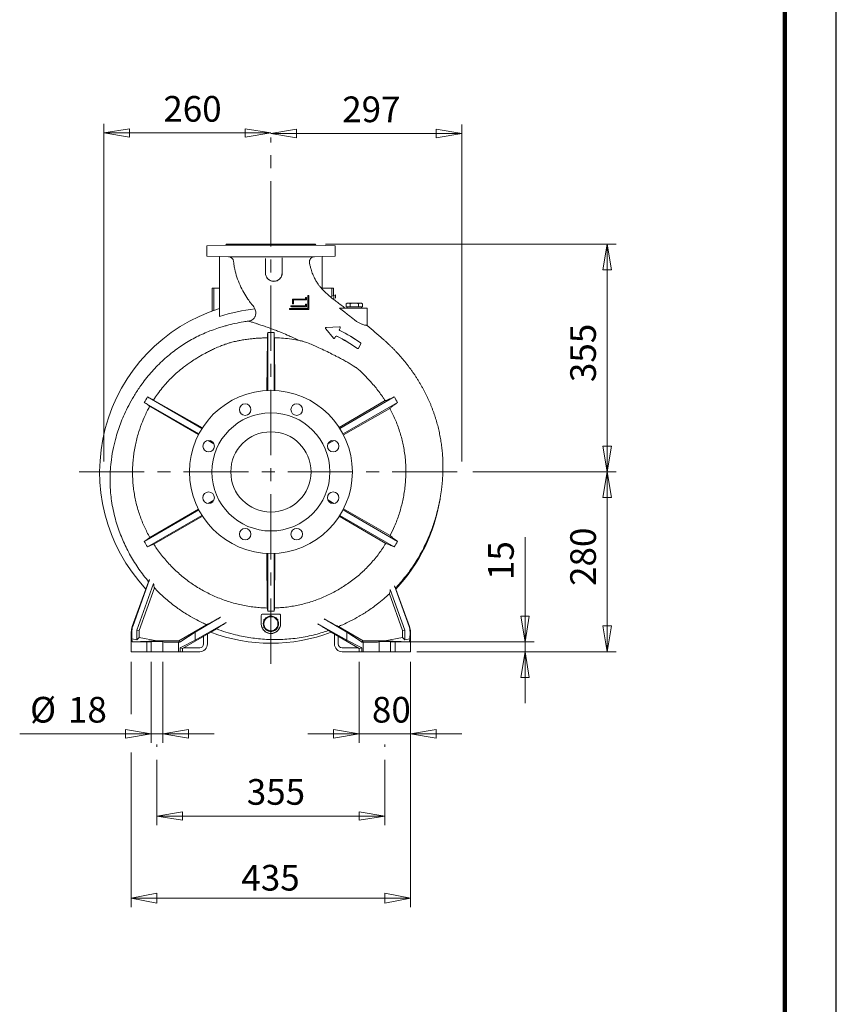
# Model space of a CAD drawing. Units: millimetres. Extents: x -4 to 213, y 0 to 297.
# Drawn here: x 130 to 210, y 105 to 201 of the extents above; entities that cross this region are included whole.
import ezdxf

# ---------------------------------------------------------------- set-up
doc = ezdxf.new("R2010")
doc.units = ezdxf.units.MM
doc.linetypes.add('CENTER', pattern=[10.16, 6.35, -1.27, 1.27, -1.27])
doc.styles.add('SLDTEXTSTYLE0', font='TXT', dxfattribs={"width": 0.605})
doc.styles.add('SLDTEXTSTYLE1', font='TXT', dxfattribs={"width": 0.695402})
doc.styles.add('SLDTEXTSTYLE2', font='TXT', dxfattribs={"width": 0.6675})
doc.dimstyles.new('SLDDIMSTYLE1', dxfattribs={"dimtxt": 2.5, "dimasz": 2.5, "dimexe": 0, "dimexo": 0.0625, "dimtad": 1, "dimdec": 0, "dimrnd": 1e-09, "dimzin": 12, "dimdsep": 46, "dimtxsty": 'SLDTEXTSTYLE1', "dimblk1": 'NONE', "dimblk2": 'NONE', "dimsah": 1, "dimcen": 0.09, "dimadec": 0, "dimazin": 3, "dimtfac": 1, "dimtdec": 3, "dimtofl": 0, "dimtmove": 0, "dimatfit": 3, "dimldrblk": 'NONE', "dimfxl": 0, "dimfrac": 2, "dimtolj": 1, "dimtzin": 12, "dimarcsym": 0})
doc.dimstyles.new('SLDDIMSTYLE2', dxfattribs={"dimtxt": 2.5, "dimasz": 2.5, "dimexe": 0, "dimexo": 0.0625, "dimtad": 1, "dimdec": 0, "dimrnd": 1e-09, "dimzin": 12, "dimdsep": 46, "dimtxsty": 'SLDTEXTSTYLE1', "dimblk1": 'NONE', "dimblk2": 'NONE', "dimsah": 1, "dimcen": 0.09, "dimse1": 1, "dimse2": 1, "dimadec": 0, "dimazin": 3, "dimtfac": 1, "dimtdec": 3, "dimtofl": 0, "dimtmove": 0, "dimatfit": 3, "dimldrblk": 'NONE', "dimfxl": 0, "dimfrac": 2, "dimtolj": 1, "dimtzin": 12, "dimarcsym": 0})

# ---------------------------------------------------------------- blocks, each defined once
blk = doc.blocks.new('_D_4')
at = {"color": 7, "linetype": 'Continuous', "lineweight": 0}
for p, q in [((138.683, 158.112), (138.683, 190.987)), ((138.683, 190.112), (141.183, 190.529)), ((141.183, 189.695), (138.683, 190.112)), ((138.683, 190.112), (141.183, 190.112)), ((141.183, 189.695), (141.183, 190.529)), ((152.439, 190.112), (141.183, 190.112)), ((152.439, 190.529), (154.939, 190.112)), ((152.439, 190.529), (152.439, 189.695)), ((154.939, 190.112), (152.439, 189.695)), ((154.939, 190.112), (152.439, 190.112)), ((154.939, 189.679), (154.939, 189.237))]:
    blk.add_line(p, q, dxfattribs=at)
at = {"color": 7, "linetype": 'Continuous', "lineweight": 18, "insert": (144.461, 193.709), "char_height": 2.5, "attachment_point": 1, "style": 'SLDTEXTSTYLE0'}
blk.add_mtext('260', dxfattribs=at)
blk = doc.blocks.new('_None')
blk = doc.blocks.new('_D_5')
at = {"color": 7, "linetype": 'Continuous', "lineweight": 0}
for p, q in [((173.527, 158.112), (173.527, 190.94)), ((154.939, 190.065), (157.439, 190.482)), ((157.439, 189.648), (154.939, 190.065)), ((154.939, 190.065), (157.439, 190.065)), ((157.439, 189.648), (157.439, 190.482)), ((157.439, 190.065), (171.027, 190.065)), ((171.027, 190.482), (173.527, 190.065)), ((171.027, 190.482), (171.027, 189.648)), ((173.527, 190.065), (171.027, 189.648)), ((173.527, 190.065), (171.027, 190.065)), ((154.939, 189.679), (154.939, 189.19))]:
    blk.add_line(p, q, dxfattribs=at)
at = {"color": 7, "linetype": 'Continuous', "lineweight": 18, "insert": (161.883, 193.662), "char_height": 2.5, "attachment_point": 1, "style": 'SLDTEXTSTYLE0'}
blk.add_mtext('297', dxfattribs=at)
blk = doc.blocks.new('_D_6')
at = {"color": 7, "linetype": 'Continuous', "lineweight": 0}
for p, q in [((143.845, 123.612), (146.345, 124.029)), ((146.345, 123.195), (146.345, 124.029)), ((163.533, 124.029), (166.033, 123.612)), ((163.533, 124.029), (163.533, 123.195)), ((146.345, 123.195), (143.845, 123.612)), ((143.845, 123.612), (146.345, 123.612)), ((163.533, 123.612), (146.345, 123.612)), ((166.033, 123.612), (163.533, 123.195)), ((166.033, 123.612), (163.533, 123.612))]:
    blk.add_line(p, q, dxfattribs=at)
at = {"color": 7, "linetype": 'Continuous', "lineweight": 18, "insert": (152.589, 127.209), "char_height": 2.5, "attachment_point": 1, "style": 'SLDTEXTSTYLE0'}
blk.add_mtext('355', dxfattribs=at)
blk = doc.blocks.new('_D_7')
at = {"color": 7, "linetype": 'Continuous', "lineweight": 0}
for p, q in [((143.283, 138.612), (143.283, 130.737)), ((144.407, 138.612), (144.407, 130.737)), ((143.283, 131.612), (130.474, 131.612)), ((140.783, 131.612), (138.283, 131.612)), ((140.783, 132.029), (143.283, 131.612)), ((140.783, 132.029), (140.783, 131.195)), ((143.283, 131.612), (140.783, 131.195)), ((143.283, 131.612), (140.783, 131.612)), ((144.407, 131.612), (143.283, 131.612)), ((144.407, 131.612), (146.907, 132.029)), ((146.907, 131.195), (144.407, 131.612)), ((144.407, 131.612), (146.907, 131.612)), ((146.907, 131.195), (146.907, 132.029)), ((146.907, 131.612), (149.407, 131.612))]:
    blk.add_line(p, q, dxfattribs=at)
at = {"color": 7, "linetype": 'Continuous', "lineweight": 18, "char_height": 2.5, "attachment_point": 1, "rotation": 360, "style": 'SLDTEXTSTYLE0'}
for s, insert in [('%%c', (131.485, 135.209)), ('18', (135.179, 135.209))]:
    blk.add_mtext(s, dxfattribs=dict(at, insert=insert))
blk = doc.blocks.new('_D_8')
at = {"color": 7, "linetype": 'Continuous', "lineweight": 0}
for p, q in [((163.533, 138.612), (163.533, 130.737)), ((168.533, 138.612), (168.533, 130.737)), ((161.033, 131.612), (158.533, 131.612)), ((161.033, 132.029), (163.533, 131.612)), ((161.033, 132.029), (161.033, 131.195)), ((163.533, 131.612), (161.033, 131.195)), ((163.533, 131.612), (161.033, 131.612)), ((168.533, 131.612), (163.533, 131.612)), ((168.533, 131.612), (171.033, 132.029)), ((171.033, 131.195), (168.533, 131.612)), ((168.533, 131.612), (171.033, 131.612)), ((171.033, 131.195), (171.033, 132.029)), ((171.033, 131.612), (173.533, 131.612))]:
    blk.add_line(p, q, dxfattribs=at)
at = {"color": 7, "linetype": 'Continuous', "lineweight": 18, "insert": (164.778, 135.209), "char_height": 2.5, "attachment_point": 1, "rotation": 360, "style": 'SLDTEXTSTYLE0'}
blk.add_mtext('80', dxfattribs=at)
blk = doc.blocks.new('_D_9')
at = {"color": 7, "linetype": 'Continuous', "lineweight": 0}
for p, q in [((179.686, 140.556), (179.686, 150.747)), ((179.686, 143.056), (179.686, 145.556)), ((179.686, 140.556), (179.27, 143.056)), ((180.103, 143.056), (179.27, 143.056)), ((180.103, 143.056), (179.686, 140.556)), ((179.686, 140.556), (179.686, 143.056)), ((168.031, 140.556), (180.561, 140.556)), ((179.686, 139.612), (179.686, 140.556)), ((169.145, 139.612), (180.561, 139.612)), ((179.27, 137.112), (179.686, 139.612)), ((179.686, 139.612), (180.103, 137.112)), ((179.686, 139.612), (179.686, 137.112)), ((179.27, 137.112), (180.103, 137.112)), ((179.686, 137.112), (179.686, 134.612))]:
    blk.add_line(p, q, dxfattribs=at)
at = {"color": 7, "linetype": 'Continuous', "lineweight": 18, "insert": (176.09, 146.585), "char_height": 2.5, "attachment_point": 1, "rotation": 90, "style": 'SLDTEXTSTYLE0'}
blk.add_mtext('15', dxfattribs=at)
blk = doc.blocks.new('_D_10')
at = {"color": 7, "linetype": 'Continuous', "lineweight": 0}
for p, q in [((174.617, 157.112), (188.561, 157.112)), ((187.27, 154.612), (187.686, 157.112)), ((187.686, 157.112), (188.103, 154.612)), ((187.686, 157.112), (187.686, 154.612)), ((187.27, 154.612), (188.103, 154.612)), ((187.686, 142.112), (187.686, 154.612)), ((187.686, 139.612), (187.27, 142.112)), ((188.103, 142.112), (187.27, 142.112)), ((188.103, 142.112), (187.686, 139.612)), ((187.686, 139.612), (187.686, 142.112)), ((169.145, 139.612), (188.561, 139.612))]:
    blk.add_line(p, q, dxfattribs=at)
at = {"color": 7, "linetype": 'Continuous', "lineweight": 18, "insert": (184.09, 146.012), "char_height": 2.5, "attachment_point": 1, "rotation": 90, "style": 'SLDTEXTSTYLE0'}
blk.add_mtext('280', dxfattribs=at)
blk = doc.blocks.new('_D_11')
at = {"color": 7, "linetype": 'Continuous', "lineweight": 0}
for p, q in [((160.251, 179.3), (188.561, 179.3)), ((187.27, 176.8), (187.686, 179.3)), ((187.686, 179.3), (188.103, 176.8)), ((187.686, 179.3), (187.686, 176.8)), ((187.27, 176.8), (188.103, 176.8)), ((187.686, 159.612), (187.686, 176.8)), ((187.686, 157.112), (187.27, 159.612)), ((188.103, 159.612), (187.27, 159.612)), ((188.103, 159.612), (187.686, 157.112)), ((187.686, 157.112), (187.686, 159.612)), ((174.617, 157.112), (188.561, 157.112))]:
    blk.add_line(p, q, dxfattribs=at)
at = {"color": 7, "linetype": 'Continuous', "lineweight": 18, "insert": (184.09, 165.856), "char_height": 2.5, "attachment_point": 1, "rotation": 90, "style": 'SLDTEXTSTYLE0'}
blk.add_mtext('355', dxfattribs=at)

msp = doc.modelspace()

# ---------------------------------------------------------------- linework, layer by layer
at = {"color": 7, "linetype": 'Continuous', "lineweight": 25}
msp.add_line((210, 0), (210, 297), dxfattribs=at)
at = {"color": 7, "linetype": 'Continuous', "lineweight": 140}
msp.add_line((205, 292), (205, 5), dxfattribs=at)
at = {"color": 7, "linetype": 'CENTER', "lineweight": 18}
for p, q in [((154.939, 138.433), (154.939, 188.22)), ((136.26, 157.112), (173.617, 157.112)), ((143.845, 122.716), (143.845, 130.568)), ((166.033, 122.716), (166.033, 130.568))]:
    msp.add_line(p, q, dxfattribs=at)
at = {"color": 7, "linetype": 'Continuous', "lineweight": 18}
for p, q in [((150.626, 179.3), (150.565, 179.194)), ((159.251, 179.3), (150.626, 179.3)), ((159.251, 179.3), (159.312, 179.194)), ((150.565, 179.194), (148.689, 179.112)), ((148.689, 179.112), (148.689, 178.112)), ((159.312, 179.194), (150.565, 179.194)), ((159.312, 179.194), (161.189, 179.112)), ((161.189, 179.112), (161.189, 178.112)), ((148.689, 178.112), (149.944, 178.079)), ((149.944, 178.079), (149.944, 172.255)), ((149.944, 178.079), (150.815, 178.057)), ((154.408, 177.883), (154.408, 176.487)), ((156.033, 176.487), (156.033, 177.941)), ((156.039, 177.566), (156.04, 176.487)), ((159.179, 178.06), (159.934, 178.079)), ((161.189, 178.112), (159.934, 178.079)), ((159.934, 178.079), (159.934, 174.892)), ((149.22, 174.987), (149.22, 172.78)), ((149.22, 174.987), (149.395, 174.987)), ((149.395, 172.842), (149.395, 174.987)), ((149.395, 174.987), (149.944, 174.987)), ((159.934, 174.987), (160.858, 174.987)), ((160.858, 174.987), (160.858, 174.223)), ((160.858, 174.987), (161.033, 174.987)), ((161.033, 174.287), (161.033, 174.987)), ((157.057, 173.946), (158.307, 173.946)), ((157.057, 173.478), (157.057, 173.946)), ((157.15, 173.853), (157.15, 173.478)), ((158.4, 173.853), (157.15, 173.853)), ((158.307, 173.946), (158.307, 174.103)), ((158.307, 174.103), (158.4, 174.103)), ((158.4, 174.103), (158.4, 173.853)), ((158.525, 174.29), (158.619, 174.29)), ((158.525, 173.009), (158.525, 174.29)), ((158.619, 174.29), (158.619, 172.915)), ((160.716, 174.171), (161.064, 174.298)), ((161.064, 173.965), (161, 173.942)), ((161.033, 173.916), (161.033, 173.954)), ((161.064, 174.298), (161.244, 174.364)), ((161.064, 173.965), (161.064, 174.298)), ((161.244, 174.364), (161.244, 174.031)), ((162.376, 173.55), (162.27, 173.488)), ((162.376, 173.55), (162.468, 173.55)), ((162.468, 173.55), (163.064, 173.55)), ((163.064, 173.55), (163.659, 173.55)), ((163.659, 173.55), (163.751, 173.55)), ((163.751, 173.55), (163.858, 173.488)), ((156.744, 173.009), (158.525, 173.009)), ((156.744, 172.915), (156.744, 173.009)), ((158.619, 172.915), (156.744, 172.915)), ((156.869, 173.259), (156.869, 173.29)), ((156.869, 173.29), (158.307, 173.29)), ((158.4, 173.196), (156.932, 173.196)), ((157.15, 173.478), (157.057, 173.478)), ((158.307, 173.446), (158.4, 173.446)), ((158.307, 173.29), (158.307, 173.446)), ((158.4, 173.446), (158.4, 173.196)), ((163.064, 173.05), (161.63, 173.05)), ((162.27, 173.488), (162.27, 173.175)), ((162.468, 173.175), (162.27, 173.175)), ((162.376, 173.175), (162.376, 173.05)), ((162.667, 173.175), (162.468, 173.175)), ((162.667, 173.488), (162.667, 173.175)), ((163.064, 173.175), (162.667, 173.175)), ((163.461, 173.175), (163.064, 173.175)), ((163.064, 173.05), (164.314, 173.05)), ((163.461, 173.488), (163.461, 173.175)), ((163.659, 173.175), (163.461, 173.175)), ((163.858, 173.175), (163.659, 173.175)), ((163.751, 173.175), (163.751, 173.05)), ((163.858, 173.488), (163.858, 173.175)), ((164.314, 171.372), (164.314, 173.05)), ((154.626, 165.041), (154.626, 170.671)), ((155.251, 170.671), (155.251, 165.041)), ((161.032, 170.135), (160.277, 171.046)), ((161.035, 170.138), (160.279, 171.048)), ((160.336, 171.18), (161.605, 171.236)), ((160.336, 171.176), (161.605, 171.232)), ((161.678, 171.118), (161.608, 170.985)), ((161.681, 171.116), (161.611, 170.984)), ((154.603, 170.169), (154.557, 165.038)), ((155.321, 165.038), (155.274, 170.169)), ((161.241, 170.295), (161.164, 170.151)), ((161.243, 170.294), (161.167, 170.149)), ((165.827, 170.078), (165.822, 170.082)), ((163.693, 169.583), (163.471, 169.166)), ((163.696, 169.581), (163.474, 169.164)), ((142.92, 164.412), (148.228, 161.347)), ((143.508, 164.112), (148.268, 161.41)), ((161.59, 161.44), (166.06, 164.05)), ((166.958, 164.412), (161.649, 161.347)), ((142.607, 163.872), (147.916, 160.806)), ((147.881, 160.739), (143.151, 163.517)), ((167.271, 163.871), (161.962, 160.806)), ((166.516, 163.28), (162.012, 160.709)), ((149.389, 159.854), (148.827, 160.184)), ((149.023, 160.166), (149.273, 160.022)), ((161.086, 160.18), (160.48, 159.834)), ((160.853, 160.166), (160.606, 160.023)), ((149.392, 154.376), (148.816, 154.041)), ((161.081, 154.044), (160.481, 154.387)), ((142.607, 150.353), (147.916, 153.418)), ((147.876, 153.495), (143.141, 150.74)), ((149.024, 154.058), (149.272, 154.201)), ((160.853, 154.058), (160.606, 154.201)), ((167.271, 150.353), (161.962, 153.418)), ((166.547, 150.911), (162.01, 153.511)), ((148.228, 152.877), (142.92, 149.812)), ((143.533, 150.086), (148.275, 152.804)), ((161.593, 152.789), (166.123, 150.155)), ((166.958, 149.812), (161.649, 152.877)), ((154.547, 149.186), (154.578, 143.862)), ((154.626, 143.553), (154.626, 149.183)), ((155.251, 149.183), (155.251, 143.553)), ((155.3, 143.865), (155.331, 149.186)), ((142.768, 145.709), (141.439, 142.058)), ((141.483, 142.051), (143.127, 146.63)), ((141.89, 141.703), (143.518, 146.238)), ((143.599, 145.816), (142.109, 141.665)), ((142.769, 145.707), (143.032, 146.421)), ((168.395, 142.051), (166.964, 146.035)), ((167.109, 145.707), (167.071, 145.809)), ((167.11, 145.709), (168.438, 142.058)), ((166.48, 145.255), (167.769, 141.665)), ((167.987, 141.703), (166.562, 145.674)), ((150.035, 142.961), (147.556, 141.503)), ((154.001, 143.143), (154.001, 142.331)), ((155.753, 143.27), (154.124, 143.271)), ((155.751, 143.268), (154.126, 143.268)), ((154.251, 142.728), (154.595, 142.926)), ((154.595, 142.926), (154.939, 143.125)), ((155.283, 142.926), (154.939, 143.125)), ((155.626, 142.728), (155.283, 142.926)), ((155.876, 142.331), (155.876, 143.143)), ((145.968, 140.672), (148.676, 142.236)), ((150.595, 142.442), (147.556, 140.72)), ((154.251, 142.331), (154.251, 142.728)), ((154.251, 141.934), (154.251, 142.331)), ((154.595, 141.735), (154.251, 141.934)), ((155.626, 141.934), (155.283, 141.735)), ((155.626, 142.728), (155.626, 142.331)), ((155.626, 142.331), (155.626, 141.934)), ((159.521, 142.307), (162.322, 140.72)), ((160.12, 142.798), (162.322, 141.503)), ((163.909, 140.672), (161.513, 142.056)), ((141.345, 141.524), (141.345, 139.612)), ((141.391, 141.516), (141.394, 140.871)), ((141.89, 141.703), (141.895, 140.78)), ((142.109, 141.665), (141.89, 141.703)), ((141.895, 140.78), (142.109, 140.978)), ((142.109, 140.978), (142.109, 141.665)), ((142.109, 140.978), (143.845, 140.672)), ((146.155, 140.596), (147.556, 141.503)), ((149.075, 141.498), (146.345, 139.922)), ((147.556, 140.72), (147.556, 141.503)), ((148.376, 141.095), (148.376, 140.972)), ((148.376, 140.362), (148.376, 140.972)), ((148.751, 141.311), (148.751, 140.972)), ((148.751, 140.362), (148.751, 140.972)), ((149.073, 141.499), (149.63, 141.825)), ((154.939, 141.537), (154.595, 141.735)), ((155.283, 141.735), (154.939, 141.537)), ((160.805, 141.499), (160.528, 141.661)), ((160.802, 141.498), (163.533, 139.922)), ((161.126, 141.311), (161.126, 140.972)), ((161.126, 140.362), (161.126, 140.972)), ((161.501, 141.095), (161.501, 140.972)), ((161.501, 140.362), (161.501, 140.972)), ((162.322, 140.72), (162.322, 141.503)), ((163.722, 140.596), (162.322, 141.503)), ((167.769, 140.978), (166.033, 140.672)), ((167.769, 141.665), (167.987, 141.703)), ((167.769, 140.978), (167.769, 141.665)), ((167.983, 140.78), (167.769, 140.978)), ((167.987, 141.703), (167.983, 140.78)), ((168.486, 141.516), (168.483, 140.871)), ((168.533, 141.524), (168.533, 139.612)), ((141.895, 140.78), (141.394, 140.871)), ((141.442, 140.588), (141.394, 140.871)), ((141.444, 140.582), (143.845, 140.672)), ((142.846, 139.612), (142.846, 140.556)), ((143.051, 140.556), (142.846, 140.556)), ((143.283, 140.583), (143.239, 140.561)), ((143.283, 139.612), (143.283, 140.583)), ((145.968, 140.672), (143.845, 140.672)), ((144.407, 139.612), (144.407, 140.583)), ((144.458, 140.557), (144.407, 140.583)), ((145.939, 140.55), (144.77, 140.55)), ((145.939, 139.612), (145.939, 140.55)), ((146.082, 140.551), (145.968, 140.672)), ((146.086, 139.972), (146.086, 139.612)), ((146.345, 139.922), (146.086, 139.972)), ((146.155, 140.009), (147.556, 140.72)), ((148.001, 139.987), (146.458, 139.987)), ((161.876, 139.987), (163.42, 139.987)), ((163.722, 140.009), (162.322, 140.72)), ((163.533, 139.922), (163.792, 139.972)), ((163.792, 139.972), (163.792, 139.612)), ((163.796, 140.551), (163.909, 140.672)), ((163.909, 140.672), (166.033, 140.672)), ((163.939, 139.612), (163.939, 140.55)), ((163.939, 140.55), (165.107, 140.55)), ((165.419, 140.557), (165.471, 140.583)), ((165.471, 139.612), (165.471, 140.583)), ((168.433, 140.582), (166.033, 140.672)), ((166.594, 139.612), (166.594, 140.583)), ((166.594, 140.583), (166.639, 140.561)), ((166.826, 140.556), (167.031, 140.556)), ((167.031, 139.612), (167.031, 140.556)), ((167.983, 140.78), (168.483, 140.871)), ((168.435, 140.588), (168.483, 140.871)), ((141.442, 139.612), (141.345, 139.612)), ((141.733, 139.612), (141.442, 139.612)), ((142.846, 139.612), (141.733, 139.612)), ((143.051, 139.612), (142.846, 139.612)), ((143.051, 139.612), (143.239, 139.612)), ((143.283, 139.612), (143.239, 139.612)), ((144.407, 139.612), (143.283, 139.612)), ((144.458, 139.612), (144.407, 139.612)), ((144.458, 139.612), (144.77, 139.612)), ((145.939, 139.612), (144.77, 139.612)), ((146.086, 139.612), (145.939, 139.612)), ((146.345, 139.612), (146.086, 139.612)), ((146.345, 139.612), (146.345, 139.922)), ((148.001, 139.612), (146.345, 139.612)), ((161.876, 139.612), (163.533, 139.612)), ((163.533, 139.612), (163.533, 139.922)), ((163.533, 139.612), (163.792, 139.612)), ((163.792, 139.612), (163.939, 139.612)), ((163.939, 139.612), (165.107, 139.612)), ((165.419, 139.612), (165.107, 139.612)), ((165.419, 139.612), (165.471, 139.612)), ((165.471, 139.612), (166.594, 139.612)), ((166.594, 139.612), (166.639, 139.612)), ((166.826, 139.612), (166.639, 139.612)), ((166.826, 139.612), (167.031, 139.612)), ((167.031, 139.612), (168.145, 139.612)), ((168.145, 139.612), (168.435, 139.612)), ((168.435, 139.612), (168.533, 139.612)), ((141.345, 138.612), (141.345, 133.518)), ((168.533, 138.612), (168.533, 114.737)), ((141.345, 129.786), (141.345, 114.737)), ((143.845, 116.097), (141.345, 115.612)), ((143.845, 115.127), (143.845, 116.097)), ((166.033, 116.097), (168.533, 115.612)), ((166.033, 115.127), (166.033, 116.097)), ((141.345, 115.612), (168.533, 115.612)), ((141.345, 115.612), (143.845, 115.127)), ((168.533, 115.612), (166.033, 115.127))]:
    msp.add_line(p, q, dxfattribs=at)
for centre, radius in [((154.939, 157.112), 7.935), ((152.427, 163.175), 0.562), ((157.45, 163.175), 0.562), ((154.939, 157.112), 5.75), ((148.876, 159.623), 0.562), ((154.939, 157.112), 3.906), ((161.002, 159.623), 0.562), ((148.876, 154.601), 0.563), ((161.002, 154.601), 0.562), ((152.427, 151.049), 0.562), ((157.45, 151.049), 0.562)]:
    msp.add_circle(centre, radius, dxfattribs=at)
for centre, radius, start, end in [((150.802, 177.556), 0.5, 6.19211, 88.53387), ((-276.67, 179.111), 431.075, 359.65129, 359.79966), ((164.95, 177.58), 10.546, 178.35852, 179.87536), ((146.557, 177.587), 9.482, 359.87451, 2.13678), ((159.192, 177.56), 0.5, 91.45957, 189.78195), ((155.22, 176.487), 0.813, 180, 360), ((154.939, 157.112), 16.679, 107.42705, 223.14133), ((154.939, 157.112), 15.945, 95.5861, 108.25609), ((152.507, 172.653), 0.939, 20.46112, 40.74765), ((156.932, 173.259), 0.0625, 180.00003, 269.99996), ((145.037, 170.865), 9.591, 355.83982, 358.84096), ((154.939, 157.112), 13.563, 88.67975, 91.32025), ((164.835, 170.857), 9.585, 181.11012, 184.11608), ((160.34, 171.098), 0.0814, 92.52792, 219.65325), ((160.34, 171.098), 0.0781, 92.52498, 219.65678), ((161.677, 170.949), 0.0781, 152.0052, 244.16326), ((161.677, 170.949), 0.0748, 151.9958, 244.15592), ((161.609, 171.154), 0.0815, 331.97463, 92.53823), ((161.609, 171.154), 0.0781, 332.00091, 92.52403), ((155.379, 157.94), 14.375, 54.7798, 64.16846), ((155.38, 157.94), 14.378, 54.78092, 64.17009), ((67.995, 57.238), 149.345, 49.07728, 49.83868), ((161.095, 170.187), 0.0814, 219.65462, 332.01075), ((161.095, 170.187), 0.0781, 219.65675, 332.00007), ((161.31, 170.258), 0.0781, 64.29555, 151.99689), ((161.31, 170.258), 0.0748, 64.28838, 152.00221), ((155.379, 157.94), 13.747, 54.53397, 64.29268), ((155.379, 157.94), 13.75, 54.53367, 64.29244), ((163.624, 169.62), 0.0781, 332.0002, 54.7796), ((163.624, 169.62), 0.0815, 331.97816, 54.77685), ((163.402, 169.202), 0.0814, 234.53852, 332.00244), ((163.402, 169.202), 0.0781, 234.53377, 331.9999), ((154.939, 157.112), 14.062, 148.72663, 151.27055), ((147.368, 172.409), 9.151, 240.91443, 245.04796), ((154.924, 157.103), 14.08, 28.72998, 31.2711), ((154.939, 157.112), 16.679, 316.85866, 350.90059), ((137.491, 157.977), 9.182, 303.86419, 307.97822), ((154.744, 157), 13.838, 208.70602, 211.29406), ((146.982, 141.536), 9.219, 111.96611, 116.14305), ((154.99, 157.082), 14.003, 328.72125, 331.27871), ((146.718, 142.473), 7.981, 7.77608, 10.0226), ((163.094, 142.479), 7.916, 169.91758, 172.20431), ((79.606, 142.81), 74.394, 359.63059, 0.25766), ((154.124, 143.146), 0.125, 90.14141, 180.50098), ((154.126, 143.143), 0.125, 89.99187, 180.00813), ((154.939, 142.331), 0.687, 120, 180), ((154.939, 142.331), 0.75, 96.44353, 143.55647), ((154.939, 142.331), 0.688, 60, 120), ((154.939, 157.112), 13.563, 268.67972, 271.32028), ((154.939, 142.331), 0.75, 36.44354, 83.55646), ((154.939, 142.331), 0.688, 360, 60), ((155.751, 143.143), 0.125, 359.99187, 90.00813), ((155.753, 143.146), 0.125, 359.46169, 89.8059), ((154.939, 142.331), 0.938, 180, 360), ((154.939, 142.331), 0.75, 156.44353, 203.55647), ((154.939, 142.331), 0.687, 180, 210), ((154.939, 142.331), 0.75, 216.44353, 263.55647), ((154.939, 142.331), 0.687, 210, 240), ((154.939, 142.331), 0.75, 276.44354, 323.55646), ((154.939, 142.331), 0.688, 300, 360), ((154.939, 142.331), 0.75, 360, 23.55646), ((154.939, 142.331), 0.75, 336.44354, 360), ((154.939, 157.112), 16.679, 249.40807, 290.59193), ((154.939, 142.331), 0.687, 240, 300), ((148.001, 140.362), 0.75, 270, 360), ((148.001, 140.362), 0.375, 270, 360), ((161.876, 140.362), 0.75, 180, 270), ((161.876, 140.362), 0.375, 180, 270)]:
    msp.add_arc(centre, radius, start, end, dxfattribs=at)
for centre, major_axis, ratio, start_param, end_param in [((142.908, 141.524), (-1.539, 0.271), 0.999647, 6.108713, 6.457658), ((142.954, 141.516), (-1.052, 1.162), 0.995248, 0.488238, 0.837183), ((166.923, 141.516), (1.052, 1.162), 0.995248, 5.446002, 5.794947), ((166.97, 141.524), (1.539, 0.271), 0.999647, 6.108713, 6.457658), ((142.067, 140.48), (-0.625, 0.113), 0.144786, 0.052268, 0.109806), ((142.067, 140.584), (-0.625, 0), 0.026186, 0.083717, 1.006324), ((144.408, 140.681), (-5, 0), 0.026186, 1.006324, 1.253236), ((143.051, 140.561), (-0.188, 0), 0.026186, 1.570796, 3.089233), ((143.845, 140.582), (-0.562, 0), 0.026186, 3.193953, 6.230825), ((144.77, 140.558), (-0.312, 0), 0.026186, 0.05236, 1.570796), ((145.939, 140.556), (-0.25, 0), 0.026186, 1.570796, 2.180876), ((145.939, 140.476), (0.25, 0.144), 0.030233, 5.304994, 5.742112), ((145.939, 139.879), (0.25, 0.144), 0.030233, 0.506124, 0.92555), ((163.939, 140.476), (-0.25, 0.144), 0.030233, 0.541073, 0.978191), ((163.939, 139.879), (-0.25, 0.144), 0.030233, 5.357635, 5.777061), ((163.939, 140.556), (-0.25, 0), 0.026186, 0.960716, 1.570796), ((165.107, 140.558), (-0.312, 0), 0.026186, 1.570796, 3.089233), ((166.033, 140.582), (-0.562, 0), 0.026186, 3.193953, 6.230825), ((166.826, 140.561), (-0.188, 0), 0.026186, 0.05236, 1.570796), ((165.47, 140.681), (-5, 0), 0.026186, 1.888357, 2.135269), ((167.811, 140.584), (-0.625, 0), 0.026186, 2.135269, 3.057875), ((167.811, 140.48), (0.625, 0.113), 0.144786, 6.17338, 6.230917)]:
    msp.add_ellipse(centre, major_axis=major_axis, ratio=ratio, start_param=start_param, end_param=end_param, dxfattribs=at)
for points, degree, knots in [([(159.179, 178.06), (159.175, 178.06), (159.157, 178.06), (159.09, 178.059), (158.956, 178.059), (158.78, 178.059), (158.569, 178.059), (158.315, 178.059), (158.002, 178.058), (157.581, 178.058), (157.062, 178.057), (156.51, 178.056), (156.008, 178.055), (155.448, 178.055), (154.736, 178.054), (153.897, 178.054), (153.075, 178.053), (152.453, 178.054), (152.007, 178.054), (151.711, 178.055), (151.449, 178.055), (151.22, 178.056), (151.032, 178.056), (150.893, 178.056), (150.833, 178.056), (150.817, 178.057), (150.815, 178.057)], 3, [4.092336, 4.092336, 4.092336, 4.092336, 7.903235, 15.80647, 23.377479, 30.948488, 37.593532, 44.238576, 52.208818, 60.17906, 71.027424, 81.875787, 88.986868, 96.09795, 109.219135, 123.099987, 136.928436, 151.508064, 158.539717, 165.57137, 172.628376, 179.685382, 187.423788, 195.162193, 203.121105, 205.595095, 205.595095, 205.595095, 205.595095]), ([(153.218, 173.266), (153.148, 173.348), (152.97, 173.562), (152.647, 173.994), (152.274, 174.581), (151.911, 175.3), (151.617, 176.064), (151.435, 176.745), (151.342, 177.261), (151.31, 177.51), (151.299, 177.61)], 3, [0, 0, 0, 0, 5.141841, 13.384183, 25.881848, 38.486774, 52.017595, 65.092576, 72.299323, 77.143506, 77.143506, 77.143506, 77.143506]), ([(158.699, 177.475), (158.717, 177.37), (158.759, 177.16), (158.857, 176.783), (158.985, 176.419), (159.128, 176.094), (159.257, 175.839), (159.387, 175.615), (159.542, 175.377), (159.715, 175.142), (159.856, 174.977), (159.934, 174.892)], 3, [0, 0, 0, 0, 5.104022, 10.276985, 18.699402, 23.590182, 27.304929, 32.407799, 36.037042, 40.901138, 46.432721, 46.432721, 46.432721, 46.432721]), ([(156.04, 176.487), (156.041, 176.462), (156.038, 176.4), (156.019, 176.284), (155.97, 176.14), (155.882, 175.992), (155.763, 175.863), (155.622, 175.764), (155.461, 175.695), (155.291, 175.662), (155.115, 175.665), (154.946, 175.704), (154.787, 175.779), (154.65, 175.884), (154.538, 176.015), (154.457, 176.162), (154.414, 176.303), (154.4, 176.411), (154.398, 176.467), (154.398, 176.487)], 3, [0, 0, 0, 0, 1.193599, 2.973492, 5.650363, 8.471446, 11.17756, 14.013575, 16.724366, 19.568611, 22.298707, 25.164975, 27.892538, 30.717802, 33.385525, 36.131504, 38.761782, 40.441313, 41.444102, 41.444102, 41.444102, 41.444102]), ([(159.934, 174.899), (160.061, 174.76), (160.28, 174.546), (160.691, 174.187), (161.033, 173.914), (161.426, 173.614), (161.769, 173.357), (162.054, 173.156), (162.192, 173.05)], 3, [0, 0, 0, 0, 9.070964, 14.677644, 26.171904, 30.065254, 38.39884, 46.773528, 46.773528, 46.773528, 46.773528]), ([(162.27, 173.488), (162.301, 173.506), (162.351, 173.53), (162.418, 173.547), (162.453, 173.55), (162.468, 173.55)], 3, [0, 0, 0, 0, 3.084658, 4.92823, 6.448126, 6.448126, 6.448126, 6.448126]), ([(162.468, 173.55), (162.487, 173.55), (162.527, 173.546), (162.594, 173.526), (162.641, 173.503), (162.667, 173.488)], 3, [0, 0, 0, 0, 1.768793, 3.874434, 6.448123, 6.448123, 6.448123, 6.448123]), ([(163.064, 173.55), (163.025, 173.55), (162.947, 173.546), (162.814, 173.526), (162.721, 173.504), (162.667, 173.488)], 3, [0, 0, 0, 0, 1.865618, 3.757869, 6.448126, 6.448126, 6.448126, 6.448126]), ([(163.461, 173.488), (163.396, 173.507), (163.298, 173.53), (163.165, 173.547), (163.097, 173.55), (163.064, 173.55)], 3, [0, 0, 0, 0, 3.216276, 4.847386, 6.44813, 6.44813, 6.44813, 6.44813]), ([(163.659, 173.55), (163.64, 173.55), (163.601, 173.546), (163.534, 173.526), (163.488, 173.504), (163.461, 173.488)], 3, [0, 0, 0, 0, 1.865618, 3.757869, 6.448126, 6.448126, 6.448126, 6.448126]), ([(163.858, 173.488), (163.826, 173.507), (163.776, 173.53), (163.71, 173.547), (163.676, 173.55), (163.659, 173.55)], 3, [0, 0, 0, 0, 3.216276, 4.847386, 6.44813, 6.44813, 6.44813, 6.44813]), ([(153.387, 172.982), (153.413, 172.917), (153.45, 172.798), (153.469, 172.641), (153.466, 172.464), (153.432, 172.301), (153.353, 172.146), (153.265, 172.028), (153.125, 171.91), (152.948, 171.829), (152.821, 171.802), (152.769, 171.795)], 3, [5.605959, 5.605959, 5.605959, 5.605959, 8.996862, 11.673243, 13.262128, 17.63623, 19.682881, 21.649456, 24.745984, 28.386051, 30.935831, 30.935831, 30.935831, 30.935831]), ([(163.064, 171.931), (162.875, 172.082), (162.563, 172.329), (162.083, 172.699), (161.794, 172.922), (161.63, 173.05)], 3, [0, 0, 0, 0, 11.595787, 19.121608, 29.093569, 29.093569, 29.093569, 29.093569]), ([(152.769, 171.795), (152.6, 171.773), (152.155, 171.708), (151.45, 171.573), (150.802, 171.414), (150.271, 171.266), (149.771, 171.112), (149.176, 170.904), (148.511, 170.638), (147.856, 170.338), (147.2, 169.994), (146.574, 169.623), (145.955, 169.212), (145.352, 168.766), (144.758, 168.277), (144.182, 167.752), (143.634, 167.196), (143.105, 166.603), (142.62, 166.002), (142.1, 165.29), (141.586, 164.495), (141.09, 163.61), (140.686, 162.778), (140.357, 161.998), (140.086, 161.254), (139.828, 160.426), (139.582, 159.444), (139.398, 158.386), (139.302, 157.443), (139.263, 156.579), (139.272, 155.822), (139.327, 155.027), (139.418, 154.262), (139.571, 153.409), (139.779, 152.55), (140.025, 151.738), (140.294, 150.995), (140.586, 150.297), (140.91, 149.612), (141.389, 148.714), (141.932, 147.849), (142.537, 147.023), (142.861, 146.622), (143.032, 146.421)], 3, [30.821352, 30.821352, 30.821352, 30.821352, 38.977811, 52.423201, 65.245995, 71.023236, 78.86314, 90.357775, 101.282362, 113.227559, 124.909055, 136.823646, 148.186021, 160.56048, 172.810452, 185.075887, 197.971444, 210.269735, 223.202204, 235.051636, 252.559224, 268.640589, 283.724882, 296.906048, 309.294247, 321.731665, 338.501638, 357.880138, 373.222543, 383.972671, 399.405084, 409.523057, 422.210739, 436.386778, 451.111694, 464.609409, 477.108805, 489.017104, 500.92888, 513.439361, 537.871222, 549.894853, 562.583611, 562.583611, 562.583611, 562.583611]), ([(152.769, 171.795), (152.825, 171.777), (152.979, 171.728), (153.263, 171.636), (153.556, 171.541), (153.898, 171.43), (154.322, 171.29), (154.767, 171.137), (155.194, 170.982), (155.595, 170.829), (156.109, 170.622), (156.641, 170.394), (157.193, 170.145), (157.519, 169.991), (157.683, 169.912)], 3, [0, 0, 0, 0, 7.400579, 14.598068, 20.048568, 25.499069, 34.104564, 42.788782, 48.412817, 55.629933, 62.84705, 73.890479, 81.791736, 89.692993, 89.692993, 89.692993, 89.692993]), ([(163.064, 171.931), (163.095, 171.906), (163.166, 171.851), (163.279, 171.77), (163.405, 171.689), (163.536, 171.615), (163.665, 171.552), (163.787, 171.501), (163.926, 171.452), (164.077, 171.411), (164.193, 171.39), (164.256, 171.38), (164.294, 171.374), (164.313, 171.372), (164.314, 171.372), (164.313, 171.372)], 3, [0, 0, 0, 0, 1.923784, 4.307468, 6.686701, 9.205159, 11.855437, 14.143154, 16.544189, 20.655035, 25.006653, 27.464529, 29.297809, 32.229611, 34.142975, 34.142975, 34.142975, 34.142975]), ([(143.508, 164.112), (143.634, 164.311), (143.906, 164.714), (144.347, 165.29), (144.823, 165.84), (145.322, 166.352), (145.857, 166.842), (146.467, 167.341), (147.092, 167.793), (147.653, 168.155), (148.156, 168.454), (148.605, 168.699), (149.06, 168.931), (149.511, 169.145), (149.988, 169.349), (150.441, 169.52), (150.809, 169.642), (151.182, 169.751), (151.558, 169.843), (151.992, 169.931), (152.429, 170.004), (152.881, 170.061), (153.32, 170.104), (153.717, 170.133), (154.088, 170.153), (154.374, 170.164), (154.537, 170.168), (154.603, 170.169)], 3, [968.734663, 968.734663, 968.734663, 968.734663, 980.028012, 992.071574, 1003.520487, 1014.952285, 1026.363863, 1038.321939, 1052.806519, 1063.348531, 1070.367369, 1080.884812, 1087.891661, 1094.897011, 1104.810052, 1112.79689, 1118.120582, 1123.443008, 1131.422505, 1136.737756, 1144.701221, 1152.650781, 1158.602923, 1165.866534, 1171.801931, 1176.415265, 1179.606127, 1179.606127, 1179.606127, 1179.606127]), ([(155.274, 170.169), (155.438, 170.165), (155.867, 170.15), (156.57, 170.093), (157.209, 170.003), (157.582, 169.933), (157.683, 169.912)], 3, [5.367402, 5.367402, 5.367402, 5.367402, 13.232899, 25.965515, 39.219533, 44.174615, 44.174615, 44.174615, 44.174615]), ([(160.887, 168.586), (160.677, 168.692), (160.257, 168.901), (159.741, 169.145), (159.281, 169.357), (158.846, 169.549), (158.411, 169.718), (158.084, 169.818), (157.876, 169.873), (157.757, 169.898), (157.683, 169.912)], 3, [0, 0, 0, 0, 11.28434, 22.501983, 27.389869, 35.627337, 45.322178, 49.765138, 52.043764, 55.641875, 55.641875, 55.641875, 55.641875]), ([(165.822, 170.082), (166.723, 169.289), (167.565, 168.429), (168.337, 167.502), (169.709, 165.526), (170.701, 163.334), (171.091, 162.195), (171.621, 159.965), (171.747, 157.678), (171.715, 156.587), (171.599, 155.503), (171.401, 154.435)], 5, [0, 0, 0, 0, 0, 0, 0.0627334, 0.0627334, 0.0627334, 0.1252223, 0.1252223, 0.1252223, 0.182013, 0.182013, 0.182013, 0.182013, 0.182013, 0.182013]), ([(160.887, 168.586), (160.966, 168.547), (161.138, 168.46), (161.453, 168.3), (161.828, 168.105), (162.218, 167.892), (162.527, 167.713), (162.762, 167.57), (162.937, 167.46), (163.078, 167.367), (163.173, 167.305), (163.244, 167.258), (163.295, 167.224), (163.341, 167.191), (163.363, 167.173), (163.374, 167.164)], 3, [34.759676, 34.759676, 34.759676, 34.759676, 39.010783, 43.986576, 51.724972, 59.322849, 65.297759, 68.908565, 72.508006, 75.221394, 77.036781, 77.946108, 79.308347, 79.985857, 80.659487, 80.659487, 80.659487, 80.659487]), ([(163.374, 167.164), (163.469, 167.08), (163.739, 166.835), (164.215, 166.373), (164.721, 165.829), (165.172, 165.292), (165.537, 164.817), (165.829, 164.404), (165.999, 164.145), (166.06, 164.05)], 3, [0, 0, 0, 0, 6.09905, 17.505997, 31.859232, 41.71941, 51.15115, 60.616487, 66.019469, 66.019469, 66.019469, 66.019469]), ([(166.958, 164.412), (166.891, 164.381), (166.736, 164.311), (166.492, 164.209), (166.259, 164.119), (166.118, 164.069), (166.06, 164.05)], 3, [0, 0, 0, 0, 3.648372, 8.5253, 13.731348, 17.55422, 17.55422, 17.55422, 17.55422]), ([(143.141, 150.74), (142.954, 151.072), (142.691, 151.59), (142.385, 152.306), (142.175, 152.867), (141.986, 153.451), (141.824, 154.048), (141.691, 154.655), (141.589, 155.259), (141.516, 155.869), (141.473, 156.492), (141.46, 157.115), (141.478, 157.736), (141.525, 158.344), (141.6, 158.961), (141.705, 159.575), (141.839, 160.185), (142.037, 160.927), (142.31, 161.736), (142.636, 162.512), (142.914, 163.082), (143.078, 163.385), (143.151, 163.517)], 3, [743.924473, 743.924473, 743.924473, 743.924473, 762.227951, 771.762159, 781.308602, 790.963176, 801.216145, 810.997184, 820.794918, 830.610747, 840.446768, 850.768815, 860.504492, 870.262204, 880.042357, 890.335837, 900.162228, 910.010793, 927.196661, 941.096733, 950.382553, 957.629587, 957.629587, 957.629587, 957.629587]), ([(142.607, 163.872), (142.609, 163.87), (142.617, 163.866), (142.633, 163.856), (142.654, 163.843), (142.681, 163.827), (142.754, 163.782), (142.875, 163.705), (143.023, 163.606), (143.115, 163.542), (143.151, 163.517)], 3, [0, 0, 0, 0, 0.112421, 0.449687, 0.899395, 1.34913, 1.97075, 5.084911, 8.314103, 10.47778, 10.47778, 10.47778, 10.47778]), ([(166.516, 163.28), (166.558, 163.316), (166.666, 163.409), (166.857, 163.564), (167.069, 163.726), (167.211, 163.829), (167.271, 163.871)], 3, [0, 0, 0, 0, 3.487178, 8.621492, 13.782109, 17.39626, 17.39626, 17.39626, 17.39626]), ([(166.516, 163.28), (166.609, 163.11), (166.791, 162.76), (167.041, 162.22), (167.272, 161.652), (167.476, 161.074), (167.65, 160.486), (167.794, 159.901), (167.913, 159.288), (168.004, 158.658), (168.062, 158.01), (168.087, 157.368), (168.081, 156.725), (168.043, 156.073), (167.973, 155.427), (167.843, 154.594), (167.613, 153.581), (167.295, 152.597), (166.936, 151.703), (166.704, 151.211), (166.547, 150.911)], 3, [80.345174, 80.345174, 80.345174, 80.345174, 89.643371, 99.271347, 108.908836, 119.034948, 128.682613, 138.331943, 147.981546, 158.618645, 168.898285, 179.177502, 189.45845, 199.743059, 210.547449, 220.616307, 240.22069, 260.353881, 270.191109, 286.443939, 286.443939, 286.443939, 286.443939]), ([(167.071, 145.809), (167.102, 145.841), (167.312, 146.062), (167.71, 146.506), (168.228, 147.15), (168.719, 147.834), (169.175, 148.543), (169.594, 149.274), (169.991, 150.055), (170.397, 150.966), (170.8, 152.045), (171.107, 153.09), (171.299, 153.91), (171.378, 154.313), (171.408, 154.474)], 3, [995.690772, 995.690772, 995.690772, 995.690772, 997.82948, 1010.339934, 1024.255655, 1037.508868, 1050.762118, 1064.678079, 1077.931448, 1092.815842, 1112.524625, 1133.219144, 1145.04473, 1152.928563, 1152.928563, 1152.928563, 1152.928563]), ([(166.547, 150.911), (166.649, 150.823), (166.874, 150.64), (167.135, 150.448), (167.271, 150.353)], 3, [0, 0, 0, 0, 8.136597, 16.223713, 16.223713, 16.223713, 16.223713]), ([(154.578, 143.862), (154.373, 143.867), (153.958, 143.887), (153.326, 143.946), (152.693, 144.036), (151.857, 144.196), (150.83, 144.468), (149.836, 144.835), (149.064, 145.182), (148.498, 145.469), (147.945, 145.783), (147.407, 146.123), (146.893, 146.483), (146.397, 146.866), (145.913, 147.279), (145.297, 147.856), (144.573, 148.639), (143.955, 149.446), (143.624, 149.944), (143.533, 150.086)], 3, [520.552769, 520.552769, 520.552769, 520.552769, 530.401203, 540.462089, 551.023312, 561.096505, 581.289946, 601.960411, 611.921433, 621.90164, 632.40222, 642.423461, 652.465274, 662.512361, 672.49077, 682.988429, 703.035118, 723.644325, 731.719396, 731.719396, 731.719396, 731.719396]), ([(166.123, 150.155), (166.022, 149.989), (165.809, 149.654), (165.463, 149.163), (165.083, 148.674), (164.677, 148.201), (164.243, 147.744), (163.791, 147.313), (163.309, 146.895), (162.807, 146.501), (162.118, 146.013), (161.228, 145.472), (160.298, 145.018), (159.536, 144.71), (158.951, 144.503), (158.356, 144.324), (157.747, 144.172), (157.136, 144.049), (156.514, 143.955), (155.901, 143.893), (155.496, 143.871), (155.3, 143.865)], 3, [300.316659, 300.316659, 300.316659, 300.316659, 309.641717, 319.374616, 329.117326, 339.356767, 349.317392, 359.335967, 369.362229, 379.898059, 389.9403, 409.895354, 429.839823, 439.583654, 449.338064, 459.59206, 469.408356, 479.457485, 489.519352, 499.594101, 508.991288, 508.991288, 508.991288, 508.991288]), ([(166.958, 149.812), (166.804, 149.883), (166.511, 150.012), (166.243, 150.113), (166.123, 150.155)], 3, [0, 0, 0, 0, 8.309976, 16.054512, 16.054512, 16.054512, 16.054512]), ([(143.127, 146.63), (143.117, 146.605), (143.094, 146.55), (143.065, 146.483), (143.044, 146.44), (143.035, 146.425), (143.032, 146.421)], 3, [0, 0, 0, 0, 2.450518, 6.021367, 9.196576, 11.612283, 11.612283, 11.612283, 11.612283]), ([(143.518, 146.238), (143.521, 146.201), (143.529, 146.113), (143.547, 145.992), (143.572, 145.889), (143.591, 145.836), (143.599, 145.816)], 3, [0, 0, 0, 0, 2.543422, 6.363113, 9.677006, 12.085405, 12.085405, 12.085405, 12.085405]), ([(148.676, 142.236), (148.539, 142.297), (148.151, 142.476), (147.491, 142.813), (146.652, 143.301), (145.695, 143.944), (144.788, 144.664), (144.08, 145.32), (143.727, 145.68), (143.599, 145.816)], 3, [0, 0, 0, 0, 7.200726, 20.51422, 35.583745, 53.754224, 75.828559, 91.100043, 100.045948, 100.045948, 100.045948, 100.045948]), ([(166.964, 146.035), (166.977, 146.005), (167.005, 145.939), (167.039, 145.863), (167.061, 145.82), (167.069, 145.81), (167.071, 145.809)], 3, [0, 0, 0, 0, 3.120388, 7.678254, 11.910064, 14.9249, 14.9249, 14.9249, 14.9249]), ([(161.513, 142.056), (161.653, 142.114), (162.05, 142.285), (162.727, 142.608), (163.569, 143.068), (164.494, 143.648), (165.343, 144.268), (166.011, 144.824), (166.349, 145.132), (166.48, 145.255)], 3, [0, 0, 0, 0, 7.284531, 20.748435, 35.980289, 53.334714, 73.111455, 86.41192, 95.040274, 95.040274, 95.040274, 95.040274]), ([(166.562, 145.674), (166.559, 145.634), (166.551, 145.537), (166.532, 145.415), (166.506, 145.318), (166.488, 145.273), (166.48, 145.255)], 3, [0, 0, 0, 0, 3.005902, 7.611441, 10.846256, 13.410239, 13.410239, 13.410239, 13.410239]), ([(148.676, 142.236), (148.687, 142.24), (148.722, 142.255), (148.785, 142.285), (148.882, 142.333), (148.99, 142.388), (149.147, 142.471), (149.315, 142.562), (149.497, 142.661), (149.693, 142.769), (149.869, 142.868), (149.991, 142.936), (150.035, 142.961)], 3, [0, 0, 0, 0, 2.522204, 6.618725, 8.49133, 13.143993, 16.648611, 20.916108, 25.156034, 28.612025, 33.129668, 35.684803, 35.684803, 35.684803, 35.684803]), ([(150.595, 142.442), (150.561, 142.421), (150.461, 142.361), (150.322, 142.277), (150.171, 142.184), (150.038, 142.102), (149.919, 142.027), (149.814, 141.959), (149.743, 141.911), (149.682, 141.869), (149.645, 141.841), (149.633, 141.828), (149.63, 141.825)], 3, [0, 0, 0, 0, 2.137124, 6.231773, 9.139229, 12.704292, 16.29437, 19.247597, 23.096127, 24.985428, 28.902488, 31.518375, 31.518375, 31.518375, 31.518375]), ([(153.999, 142.331), (153.999, 142.297), (154.003, 142.215), (154.03, 142.063), (154.1, 141.879), (154.222, 141.699), (154.365, 141.568), (154.499, 141.485), (154.619, 141.431), (154.745, 141.395), (154.889, 141.375), (155.042, 141.379), (155.18, 141.407), (155.309, 141.452), (155.422, 141.51), (155.533, 141.588), (155.646, 141.695), (155.738, 141.819), (155.806, 141.956), (155.85, 142.081), (155.874, 142.207), (155.878, 142.294), (155.878, 142.331)], 3, [0, 0, 0, 0, 1.653652, 4.116851, 7.793962, 11.836993, 15.569966, 17.959531, 19.959919, 22.160878, 24.393022, 26.949142, 29.466519, 31.270752, 33.79146, 35.993897, 38.417806, 42.03763, 44.198864, 46.373357, 48.869066, 50.676258, 50.676258, 50.676258, 50.676258]), ([(159.521, 142.307), (159.559, 142.284), (159.665, 142.22), (159.857, 142.104), (160.08, 141.966), (160.274, 141.844), (160.387, 141.77), (160.466, 141.715), (160.507, 141.684), (160.525, 141.667), (160.528, 141.662), (160.528, 141.661)], 3, [0, 0, 0, 0, 2.375501, 6.651196, 12.577419, 18.430785, 23.312018, 25.244129, 30.086481, 32.190939, 33.591382, 33.591382, 33.591382, 33.591382]), ([(161.513, 142.056), (161.501, 142.061), (161.466, 142.075), (161.368, 142.121), (161.218, 142.197), (161.033, 142.295), (160.861, 142.388), (160.679, 142.487), (160.477, 142.598), (160.294, 142.7), (160.167, 142.771), (160.12, 142.798)], 3, [0, 0, 0, 0, 2.811957, 6.721927, 13.525274, 17.496099, 21.583782, 25.978203, 29.563367, 34.24728, 36.978191, 36.978191, 36.978191, 36.978191]), ([(149.63, 141.825), (150.24, 141.598), (151.111, 141.33), (152.242, 141.083), (152.987, 140.956), (153.738, 140.862), (154.506, 140.803), (155.3, 140.781), (156.092, 140.799), (156.895, 140.858), (157.682, 140.957), (158.475, 141.097), (159.242, 141.272), (159.931, 141.464), (160.351, 141.6), (160.528, 141.661)], 3, [692.66329, 692.66329, 692.66329, 692.66329, 723.87507, 736.346711, 748.224705, 760.103098, 772.692851, 785.157375, 798.245539, 810.711034, 823.80023, 836.266447, 849.356365, 861.581491, 870.559436, 870.559436, 870.559436, 870.559436])]:
    msp.add_open_spline(points, degree=degree, knots=knots, dxfattribs=at)

# ---------------------------------------------------------------- texts
at = {"color": 7, "linetype": 'Continuous', "lineweight": 18, "insert": (152.064, 118.852), "char_height": 2.5, "attachment_point": 1, "style": 'SLDTEXTSTYLE2'}
msp.add_mtext('435', dxfattribs=at)

# ---------------------------------------------------------------- dimensions: what is measured, and where the dimension line sits
at = {"color": 7, "linetype": 'Continuous', "lineweight": 18}
for base, p1, p2, dimstyle, picture, middle in [((154.939, 192.112), (138.683, 157.112), (154.939, 190.679), 'SLDDIMSTYLE1', '_D_4', (146.811, 192.112)), ((154.939, 192.065), (173.527, 157.112), (154.939, 190.679), 'SLDDIMSTYLE1', '_D_5', (164.233, 192.065)), ((166.033, 125.612), (143.845, 122.716), (166.033, 122.716), 'SLDDIMSTYLE2', '_D_6', (154.939, 125.612))]:
    dim = msp.add_linear_dim(base=base, p1=p1, p2=p2, dimstyle=dimstyle, dxfattribs=at)
    dim.commit()
    dim.dimension.update_dxf_attribs({"geometry": picture, "text_midpoint": middle, "dimtype": 160})
for base, p1, p2, angle, picture, middle in [((185.686, 157.112), (159.251, 179.3), (173.617, 157.112), 90, '_D_11', (185.686, 168.206)), ((185.686317, 139.612078), (173.617416, 157.112076), (168.144937, 139.612078), 89.999999, '_D_10', (185.686317, 148.362077)), ((179.686, 139.612), (167.031, 140.556), (168.145, 139.612), 90, '_D_9', (179.686, 148.151)), ((168.533, 131.612), (163.533, 139.612), (168.533, 139.612), 360, '_D_8', (166.033, 131.612))]:
    dim = msp.add_linear_dim(base=base, p1=p1, p2=p2, angle=angle, dimstyle='SLDDIMSTYLE1', dxfattribs=at)
    dim.commit()
    dim.dimension.update_dxf_attribs({"geometry": picture, "text_midpoint": middle, "dimtype": 160})
dim = msp.add_linear_dim(base=(144.407, 131.612), p1=(143.283, 139.612), p2=(144.407, 139.612), angle=360, text='%%c<>', dimstyle='SLDDIMSTYLE1', dxfattribs=at)
dim.commit()
dim.dimension.update_dxf_attribs({"geometry": '_D_7', "text_midpoint": (134.379, 131.612), "dimtype": 160})

doc.saveas('drawing.dxf')
